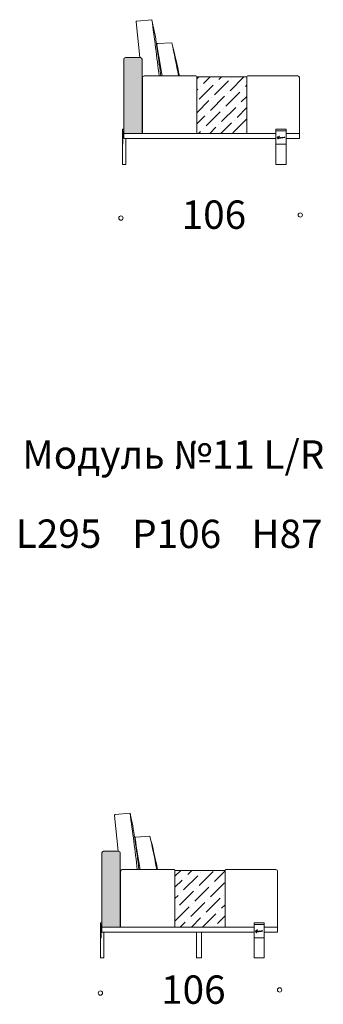
# Model space of a CAD drawing. Units: millimetres. Extents: x 18930 to 199776, y 645 to 28228.
# Drawn here: x 48299 to 50116, y 8137 to 14039 of the extents above; entities that cross this region are included whole.
import ezdxf

# ---------------------------------------------------------------- set-up
doc = ezdxf.new("R2010")
doc.units = ezdxf.units.MM
doc.layers.add('layer 1', color=7, linetype='Continuous')
doc.styles.get("Standard").update_dxf_attribs({"font": 'arial.ttf'})
pattern_1 = [(45, (-377436.37, 115061.99), (25.2569703, 92.608891), [119.0625, -23.8125, 0, -23.8125])]

msp = doc.modelspace()

# ---------------------------------------------------------------- hatches: boundary and pattern name
at = {"layer": 'layer 1', "lineweight": 20, "transparency": 33554687}
h = msp.add_hatch(color=254, dxfattribs=at)
h.dxf.hatch_style = 1
h.paths.add_polyline_path([(49031.4, 13801.6, 0.522762), (49017.9, 13811), (49017.8, 13811.6), (48931.4, 13811.6, 0.414214), (48921.4, 13801.6), (48921.4, 13356.8), (49031.4, 13356.8)])
at = {"layer": 'layer 1', "lineweight": 9}
h = msp.add_hatch(dxfattribs=at)
h.set_pattern_fill('ANSI36', color=0, scale=15)
h.set_pattern_definition(pattern_1)
h.paths.add_polyline_path([(49658.8, 13696.6), (49358.8, 13696.6), (49358.8, 13356.8), (49658.8, 13356.8)])
h = msp.add_hatch(dxfattribs=at)
h.set_pattern_fill('ANSI31', color=0)
h.set_pattern_definition([(45, (21834.6843, 19162.306), (-2.24506403, 2.24506403), [])])
h.paths.add_polyline_path([(48913.4, 13291.7), (48916.4, 13291.7), (48916.4, 13371.6), (48914.4, 13371.6, 0.414214), (48913.4, 13370.6)])
at = {"layer": 'layer 1', "lineweight": 20, "transparency": 33554687}
h = msp.add_hatch(color=254, dxfattribs=at)
h.dxf.hatch_style = 1
h.paths.add_polyline_path([(48900.6, 9044.6, 0.522762), (48887.1, 9054), (48887.1, 9054.6), (48800.6, 9054.6, 0.414214), (48790.6, 9044.6), (48790.6, 8599.7), (48900.6, 8599.7)])
at = {"layer": 'layer 1', "lineweight": 9}
h = msp.add_hatch(dxfattribs=at)
h.set_pattern_fill('ANSI36', color=0, scale=15)
h.set_pattern_definition(pattern_1)
h.paths.add_polyline_path([(49528.1, 8939.6), (49228.1, 8939.6), (49228.1, 8599.7), (49528.1, 8599.7)])
h = msp.add_hatch(dxfattribs=at)
h.set_pattern_fill('ANSI31', color=0)
h.set_pattern_definition([(45, (21703.9323, 14405.2614), (-2.24506403, 2.24506403), [])])
h.paths.add_polyline_path([(48782.6, 8534.6), (48785.6, 8534.6), (48785.6, 8614.6), (48783.6, 8614.6, 0.414214), (48782.6, 8613.6)])

# ---------------------------------------------------------------- linework, layer by layer
at = {"layer": 'layer 1', "color": 0, "lineweight": 9}
for p, q in [((48995.9, 14025.4), (49017.8, 13811.6)), ((49000.4, 14030.9), (49089.7, 14038.8)), ((49209, 13901), (49124.5, 13895.5)), ((48931.4, 13811.6), (49021.4, 13811.6)), ((48921.4, 13801.6), (48921.4, 13342.8)), ((49031.4, 13801.6), (49031.4, 13356.8)), ((49043.4, 13701.6), (49353.8, 13701.6)), ((49358.8, 13696.6), (49358.8, 13356.8)), ((49658.8, 13356.8), (49658.8, 13696.6)), ((49663.8, 13701.6), (49963.4, 13701.6)), ((49033.4, 13356.8), (49033.4, 13691.6)), ((49973.4, 13356.8), (49973.4, 13691.6)), ((48913.4, 13371.6), (48913.4, 13380.6)), ((48916.4, 13371.6), (48913.4, 13371.6)), ((48913.4, 13370.6), (48913.4, 13291.7)), ((48921.4, 13381.6), (48914.4, 13381.6)), ((48916.4, 13371.6), (48914.4, 13371.6)), ((48916.4, 13291.7), (48916.4, 13371.6)), ((48916.4, 13371.6), (48916.4, 13291.7)), ((48921.4, 13381.6), (48921.4, 13326.8)), ((49833.1, 13171.6), (49833.1, 13382)), ((49833.1, 13382), (49893.1, 13382)), ((49833.1, 13372), (49893.1, 13372)), ((49893.1, 13171.6), (49893.1, 13382)), ((48913.4, 13291.7), (48913.4, 13171.6)), ((48913.4, 13291.7), (48916.4, 13291.7)), ((48916.4, 13291.7), (48913.4, 13291.7)), ((48933.4, 13326.8), (48921.4, 13326.8)), ((48933.4, 13326.8), (48933.4, 13171.6)), ((48913.4, 13171.6), (48933.4, 13171.6)), ((49893.1, 13171.6), (49833.1, 13171.6)), ((48865.2, 9268.4), (48887.1, 9054.6)), ((48869.7, 9273.9), (48959, 9281.7)), ((49078.2, 9143.9), (48993.7, 9138.4)), ((48790.6, 9044.6), (48790.6, 8585.7)), ((48800.6, 9054.6), (48890.6, 9054.6)), ((48900.6, 9044.6), (48900.6, 8599.7)), ((48902.6, 8599.7), (48902.6, 8934.6)), ((48912.6, 8944.6), (49223.1, 8944.6)), ((49228.1, 8939.6), (49228.1, 8599.7)), ((49528.1, 8599.7), (49528.1, 8939.6)), ((49533.1, 8944.6), (49832.6, 8944.6)), ((49842.6, 8599.7), (49842.6, 8934.6)), ((48782.6, 8614.6), (48782.6, 8623.6)), ((48790.6, 8624.6), (48783.6, 8624.6)), ((48790.6, 8624.6), (48790.6, 8569.7)), ((49702.4, 8625), (49762.4, 8625)), ((49702.4, 8414.6), (49702.4, 8624.9)), ((49762.4, 8414.6), (49762.4, 8624.9)), ((48785.6, 8614.6), (48782.6, 8614.6)), ((48782.6, 8613.6), (48782.6, 8534.6)), ((48785.6, 8614.6), (48783.6, 8614.6)), ((48785.6, 8534.6), (48785.6, 8614.6)), ((48785.6, 8614.6), (48785.6, 8534.6)), ((48802.6, 8569.7), (48790.6, 8569.7)), ((48802.6, 8569.7), (48802.6, 8414.6)), ((49357.6, 8569.7), (49357.6, 8414.7)), ((49387.6, 8569.7), (49387.6, 8414.7)), ((49702.4, 8615), (49762.4, 8615)), ((48782.6, 8534.6), (48782.6, 8414.6)), ((48782.6, 8534.6), (48785.6, 8534.6)), ((48785.6, 8534.6), (48782.6, 8534.6)), ((48782.6, 8414.6), (48802.6, 8414.6)), ((49357.6, 8414.7), (49387.6, 8414.7)), ((49762.4, 8414.6), (49702.4, 8414.6))]:
    msp.add_line(p, q, dxfattribs=at)
for points in [[(49358.8, 13696.6), (49658.8, 13696.6), (49658.8, 13356.8), (49358.8, 13356.8)], [(49893.1, 13372), (49833.1, 13372), (49833.1, 13292), (49893.1, 13292)], [(49228.1, 8939.6), (49528.1, 8939.6), (49528.1, 8599.7), (49228.1, 8599.7)], [(49762.4, 8615), (49702.4, 8615), (49702.4, 8535), (49762.4, 8535)]]:
    msp.add_lwpolyline(points, close=True, dxfattribs=at)
for points in [[(48914.4, 13371.6), (48916.4, 13371.6), (48916.4, 13291.7), (48913.4, 13291.7)], [(49833.1, 13326.8), (48921.4, 13326.8), (48921.4, 13356.8), (49833.1, 13356.8)], [(49893.1, 13356.8), (49973.4, 13356.8), (49973.4, 13326.8), (49893.1, 13326.8)], [(48783.6, 8614.6), (48785.6, 8614.6), (48785.6, 8534.6), (48782.6, 8534.6)], [(49702.4, 8569.7), (48790.6, 8569.7), (48790.6, 8599.7), (49702.4, 8599.7)], [(49762.4, 8599.7), (49842.6, 8599.7), (49842.6, 8569.7), (49762.4, 8569.7)]]:
    msp.add_lwpolyline(points, dxfattribs=at)
at = {"layer": 'layer 1', "color": 0, "lineweight": 13}
for centre in [(49978, 12868), (48904.7, 12849.5), (48781.5, 8204.1), (49854.8, 8222.6)]:
    msp.add_circle(centre, 12.9, dxfattribs=at)
at = {"layer": 'layer 1', "color": 0, "lineweight": 9}
for centre, radius, start, end in [((49000.9, 14025.9), 5, 95.78998, 185.78998), ((33613.8, 11875.5), 15626.4, 6.71102, 7.95732), ((49125, 13890.5), 5, 95.78998, 192.50337), ((57357.3, 15164.4), 8335.3, 188.79847, 190.10692), ((45478.6, 12935.4), 3853.3, 11.46985, 14.51217), ((42658, 12449.7), 6709.8, 10.75313, 12.48789), ((48931.4, 13801.6), 10, 90, 180), ((49021.4, 13801.6), 10, 0, 90), ((49043.4, 13691.6), 10, 90, 180), ((49353.8, 13696.6), 5, 0, 90), ((49663.8, 13696.6), 5, 90, 180), ((49963.4, 13691.6), 10, 0, 90), ((48914.4, 13380.6), 1, 90, 180), ((48914.4, 13370.6), 1, 90, 180), ((48870.2, 9268.9), 5, 95.78998, 185.78998), ((33483.1, 7118.5), 15626.4, 6.71102, 7.95732), ((48994.2, 9133.4), 5, 95.78998, 192.50337), ((57226.5, 10407.3), 8335.3, 188.79847, 190.10692), ((45347.8, 8178.3), 3853.3, 11.46985, 14.51217), ((42527.3, 7692.7), 6709.8, 10.75313, 12.48789), ((48800.6, 9044.6), 10, 90, 180), ((48890.6, 9044.6), 10, 0, 90), ((48912.6, 8934.6), 10, 90, 180), ((49223.1, 8939.6), 5, 0, 90), ((49533.1, 8939.6), 5, 90, 180), ((49832.6, 8934.6), 10, 0, 90), ((48783.6, 8623.6), 1, 90, 180), ((48783.6, 8613.6), 1, 90, 180)]:
    msp.add_arc(centre, radius, start, end, dxfattribs=at)
for points, knots in [([(49089.7, 14038.8), (49109.9, 13946.1), (49115.9, 13903.5), (49133.1, 13785.4), (49139.4, 13734.2), (49140.4, 13725.4), (49140.6, 13723.8), (49140.8, 13722.3), (49140.9, 13720.8), (49141.3, 13717.3), (49141.7, 13713.9), (49142.1, 13710.8), (49142.4, 13707.6), (49142.7, 13704.5), (49143, 13701.6)], [0.427812, 0.427812, 0.427812, 0.427812, 1, 2, 2.232931, 2.232931, 2.232931, 2.275239, 2.275239, 2.275239, 2.371681, 2.371681, 2.371681, 2.468764, 2.468764, 2.468764, 2.468764]), ([(49885.6, 13334.5), (49885.3, 13334.6), (49881.8, 13333), (49881.4, 13332.9), (49881.1, 13332.7), (49880.8, 13332.6), (49880.4, 13332.5), (49880, 13332.4), (49879.6, 13332.4), (49879.2, 13332.3), (49878.9, 13332.3), (49878.7, 13332.3), (49878.6, 13332.3), (49878.5, 13332.4), (49878.4, 13332.6), (49878.4, 13332.8), (49878.4, 13333.1), (49878.4, 13333.2), (49878.3, 13333.3), (49878.2, 13333.4), (49878.1, 13333.4), (49877.8, 13333.4), (49877.7, 13333.4), (49877.6, 13333.3), (49877.5, 13333.3), (49877.5, 13333.3), (49877.3, 13333.2), (49877.2, 13333.2), (49877.1, 13333.1), (49876.9, 13333), (49876.7, 13332.9), (49876.5, 13332.8), (49876.2, 13332.6), (49875.9, 13332.5), (49875.7, 13332.3), (49875.5, 13332.2), (49875.4, 13332.1), (49875.2, 13332.1), (49875.1, 13332), (49875.1, 13332), (49875.1, 13332), (49875.1, 13332.1), (49875.2, 13332.1), (49875.3, 13332.5), (49875.4, 13332.6), (49875.5, 13332.7), (49875.5, 13332.8), (49875.7, 13333), (49875.9, 13333.3), (49876, 13333.4), (49876.2, 13333.5), (49876.2, 13333.7), (49876.2, 13333.8), (49876.2, 13333.8), (49876.2, 13333.9), (49876, 13334.1), (49875.6, 13334), (49875.6, 13334), (49875.2, 13334), (49874.9, 13333.7), (49874.5, 13333.4), (49874.4, 13333.3), (49874.3, 13333.2), (49874.2, 13333.1), (49874.2, 13333.1), (49874.1, 13333.1), (49874.1, 13333), (49874, 13333), (49874, 13332.9), (49873.9, 13332.8), (49873.9, 13332.7), (49873.6, 13332.4), (49873.4, 13332), (49873.2, 13331.6), (49873.1, 13331.5), (49873.2, 13331.4), (49873.2, 13331.4), (49873.2, 13331.3), (49873.2, 13331.3), (49873.2, 13331.3), (49873.2, 13331.3), (49873.2, 13331.3), (49872.8, 13331.1), (49872.5, 13330.9), (49872.3, 13330.8), (49872, 13330.7), (49871.9, 13330.6), (49871.8, 13330.6), (49871.8, 13330.6), (49871.8, 13330.6), (49871.8, 13330.6), (49871.7, 13330.7), (49871.7, 13330.8), (49871.6, 13330.9), (49871.5, 13331), (49871.4, 13331.2), (49871.4, 13331.4), (49871.4, 13331.5), (49871.4, 13331.7), (49871.3, 13331.7), (49871.2, 13331.8), (49871, 13331.9), (49870.8, 13331.9), (49870.7, 13331.9), (49870.5, 13331.8), (49870.3, 13331.7), (49870.1, 13331.7), (49869.7, 13331.5), (49869.2, 13331.2), (49869.2, 13331.2), (49869.4, 13331.5), (49869.5, 13331.6), (49869.6, 13331.7), (49869.7, 13331.8), (49869.8, 13331.8), (49870, 13331.9), (49870.1, 13332), (49870.2, 13332.1), (49870.3, 13332.1), (49870.4, 13332.2), (49870.5, 13332.2), (49870.7, 13332.3), (49871, 13332.3), (49871.2, 13332.2), (49871.3, 13332.2), (49871.4, 13332.2), (49871.5, 13332.2), (49871.6, 13332.2), (49871.7, 13332.2), (49871.7, 13332.2), (49871.8, 13332.2), (49871.9, 13332.3), (49871.9, 13332.4), (49871.9, 13332.5), (49871.8, 13332.6), (49871.6, 13332.7), (49871.4, 13332.8), (49871.1, 13332.8), (49870.7, 13332.8), (49870.5, 13332.8), (49870.2, 13332.7), (49869.9, 13332.7), (49869.6, 13332.6), (49868.6, 13332.3), (49868.4, 13332.1), (49868.2, 13332), (49868, 13331.9), (49867.7, 13331.7), (49867.7, 13331.6), (49867.6, 13331.5), (49867.5, 13331.5), (49867.4, 13331.4), (49867.3, 13331.4), (49867.2, 13331.3), (49867.2, 13331.3), (49867.3, 13331.3), (49867.3, 13331.3), (49867.3, 13331.3), (49867.3, 13331.3), (49867.3, 13331.3), (49867.2, 13331.3), (49867.2, 13331.3), (49867.1, 13331.2), (49867, 13331.2), (49866.9, 13331.1), (49866.8, 13331.1), (49866.5, 13330.9), (49866.3, 13330.8), (49866.1, 13330.7), (49865.9, 13330.6), (49865.7, 13330.6), (49865.7, 13330.6), (49865.6, 13330.6), (49865.6, 13330.7), (49865.6, 13330.7), (49865.5, 13330.8), (49865.5, 13330.9), (49865.5, 13331), (49865.5, 13331.3), (49865.4, 13331.5), (49865.2, 13331.6), (49865, 13331.6), (49864.8, 13331.6), (49864.4, 13331.4), (49864.4, 13331.4), (49864.3, 13331.3), (49864.2, 13331.3), (49864.2, 13331.3), (49864, 13331.2), (49863.9, 13331.1), (49863.9, 13331.1), (49863.7, 13331), (49863.5, 13330.8), (49863.3, 13330.7), (49863.2, 13330.7), (49863.1, 13330.8), (49863.1, 13330.9), (49863.1, 13331.1), (49863.3, 13331.4), (49863.3, 13331.6), (49863.4, 13331.7), (49863.4, 13331.8), (49863.5, 13331.9), (49863.5, 13332), (49863.5, 13332.1), (49863.5, 13332.1), (49863.5, 13332.1), (49863.4, 13332.2), (49863.4, 13332.2), (49863.3, 13332.2), (49863.3, 13332.2), (49863.1, 13332.3), (49863, 13332.3), (49862.9, 13332.3), (49862.8, 13332.2), (49862.6, 13332.2), (49862.5, 13332.1), (49862.3, 13332), (49862.2, 13331.8), (49862, 13331.6), (49861.8, 13331.4), (49861.5, 13331.2), (49861.2, 13330.9), (49861.2, 13330.8), (49861.1, 13330.8), (49861.1, 13330.7), (49861.1, 13330.7), (49860.9, 13330.7), (49860.8, 13330.8), (49860.9, 13330.8), (49860.9, 13330.9), (49860.9, 13330.9), (49861, 13331), (49861, 13331.1), (49861, 13331.1), (49861.1, 13331.2), (49861.2, 13331.5), (49861.3, 13331.6), (49861.3, 13331.7), (49861.4, 13331.9), (49861.5, 13332), (49861.6, 13332.1), (49861.7, 13332.3), (49861.8, 13332.5), (49861.9, 13332.6), (49862, 13332.8), (49862.1, 13332.9), (49862.2, 13333.1), (49862.1, 13333.2), (49862, 13333.2), (49861.8, 13333.3), (49861.7, 13333.2), (49861.6, 13333.1), (49861.5, 13333.1), (49861.4, 13333), (49861.3, 13332.9), (49861.2, 13332.8), (49861.1, 13332.7), (49861, 13332.5), (49860.9, 13332.4), (49860.8, 13332.3), (49860.7, 13332.2), (49860.6, 13332.1), (49860.4, 13331.8), (49860.3, 13331.7), (49860.1, 13331.5), (49860, 13331.4), (49859.9, 13331.2), (49859.8, 13331.2), (49859.8, 13331.2), (49859.8, 13331.1), (49859.7, 13331.2), (49859.4, 13331.2), (49859, 13331.2), (49858.6, 13331.1), (49858.3, 13331.1), (49858.2, 13331.1), (49858.1, 13331.1), (49858, 13331), (49857.8, 13330.9), (49857.8, 13330.9), (49857.8, 13331), (49857.8, 13331), (49857.8, 13330.9), (49857.7, 13330.9), (49857.6, 13330.8), (49857.4, 13330.7), (49857.3, 13330.6), (49857.2, 13330.5), (49857.1, 13330.4), (49857, 13330.3), (49856.9, 13330.3), (49856.7, 13330.2), (49856.5, 13330.1), (49856.4, 13330), (49856.4, 13330), (49856.4, 13330), (49856.4, 13330), (49856.4, 13330.1), (49856.6, 13330.7), (49856.7, 13330.7), (49856.7, 13330.8), (49856.8, 13330.9), (49856.8, 13330.9), (49856.8, 13330.9), (49856.9, 13331), (49856.9, 13331), (49856.9, 13331.1), (49857, 13331.2), (49857, 13331.3), (49857, 13331.4), (49856.9, 13331.5), (49856.9, 13331.5), (49856.7, 13331.6), (49856.6, 13331.5), (49856.4, 13331.4), (49856.2, 13331.3), (49856.1, 13331.2), (49855.9, 13331), (49855.9, 13330.9), (49855.8, 13330.7), (49855.7, 13330.6), (49855.6, 13330.5), (49855.6, 13330.3), (49855.5, 13330.2), (49855.3, 13330.1), (49855, 13330), (49854.7, 13329.8), (49854.7, 13329.8), (49854.7, 13329.8), (49854.7, 13329.8), (49854.3, 13329.6), (49854, 13329.4), (49853.8, 13329.3), (49853.5, 13329.2), (49853.3, 13329.1), (49852.9, 13329), (49852.8, 13328.9), (49852.7, 13328.9), (49852.5, 13328.9), (49852.3, 13328.8), (49852.2, 13328.8), (49852, 13328.8), (49851.6, 13328.7), (49851.3, 13328.7), (49851.3, 13328.9), (49851.3, 13328.9), (49851.3, 13328.9), (49851.3, 13328.9), (49851.3, 13328.9), (49851.3, 13328.9), (49851.3, 13328.9), (49851.6, 13329), (49852.3, 13329.2), (49852.6, 13329.4), (49852.6, 13329.5), (49852.6, 13329.5), (49852.6, 13329.5), (49852.8, 13329.6), (49852.9, 13329.7), (49853, 13329.8), (49853.2, 13329.9), (49853.3, 13330), (49853.4, 13330.2), (49853.4, 13330.3), (49853.4, 13330.5), (49853.4, 13330.6), (49853.4, 13330.7), (49853.3, 13330.7), (49853.2, 13330.8), (49853.1, 13330.9), (49853, 13330.9), (49852.8, 13331), (49852.8, 13331), (49852.8, 13331), (49852.8, 13331), (49852.7, 13331), (49852.5, 13331), (49852.3, 13331), (49852, 13330.9), (49851.8, 13330.9), (49851.3, 13330.5), (49850.5, 13330), (49850.5, 13329.9), (49850.1, 13329.7), (49849.6, 13329.5), (49849.2, 13329.5), (49849, 13329.5), (49849.1, 13329.7), (49849.1, 13329.8), (49849.2, 13330), (49849.2, 13330.2), (49849.3, 13330.5), (49849.4, 13330.7), (49849.4, 13330.7), (49849.4, 13330.7), (49849.4, 13330.7), (49849.6, 13331.3), (49849.8, 13331.9), (49850, 13332.5), (49850.9, 13332.6), (49851.7, 13332.6), (49852.5, 13332.7), (49852.8, 13332.7), (49852.9, 13332.8), (49852.9, 13333), (49852.9, 13333.2), (49852.7, 13333.3), (49852.5, 13333.3), (49851.8, 13333.3), (49851, 13333.3), (49850.3, 13333.3), (49850.7, 13334.4), (49851.1, 13335.5), (49851.6, 13336.6), (49851.6, 13336.6), (49851.7, 13336.7), (49851.7, 13336.8), (49851.7, 13336.8), (49851.7, 13336.9), (49851.7, 13336.9), (49851.7, 13336.9), (49851.8, 13336.9), (49851.8, 13336.9), (49851.8, 13336.9), (49851.8, 13336.9), (49851.8, 13337), (49851.8, 13337.1), (49851.9, 13337.3), (49852, 13337.4), (49852.1, 13337.7), (49852.2, 13338), (49852.4, 13338.3), (49852.6, 13338.9), (49853.1, 13339.5), (49853.3, 13340.1), (49853.5, 13340.4), (49853.3, 13340.7), (49853, 13340.9), (49852.7, 13341), (49852.2, 13341), (49852.1, 13340.7), (49852.1, 13340.7), (49852, 13340.5), (49852, 13340.5), (49851, 13338.3), (49850.3, 13336.3), (49849.4, 13334), (49849.3, 13333.7), (49849.2, 13333.5), (49849.1, 13333.2), (49847.7, 13333.1), (49846.4, 13333), (49845, 13332.8), (49844.8, 13332.8), (49844.7, 13332.8), (49844.5, 13332.7), (49844.8, 13333.6), (49845.2, 13334.5), (49845.5, 13335.3), (49845.5, 13335.3), (49845.6, 13335.4), (49845.6, 13335.4), (49845.6, 13335.5), (49845.6, 13335.5), (49845.6, 13335.5), (49845.6, 13335.5), (49845.6, 13335.5), (49845.6, 13335.5), (49845.6, 13335.5), (49845.6, 13335.5), (49845.6, 13335.5), (49845.6, 13335.6), (49845.7, 13335.7), (49845.7, 13335.8), (49845.8, 13336), (49845.9, 13336.2), (49846, 13336.3), (49846.1, 13336.7), (49846.4, 13337), (49846.6, 13337.4), (49846.6, 13337.6), (49846.5, 13337.8), (49846.3, 13337.8), (49846.2, 13337.9), (49845.9, 13337.9), (49845.8, 13337.7), (49845.8, 13337.7), (49845.8, 13337.6), (49845.8, 13337.6), (49845.1, 13336.3), (49844.7, 13335.1), (49844.2, 13333.8), (49844, 13333.4), (49843.9, 13333), (49843.8, 13332.7), (49842.6, 13332.5), (49841.5, 13332.4), (49840.3, 13332.2), (49840.3, 13332.2), (49840.2, 13332.1), (49840.2, 13332.1), (49840, 13332.1), (49839.9, 13331.8), (49839.9, 13331.6), (49840, 13331.4), (49840.2, 13331.2), (49840.3, 13331.2), (49840.8, 13331.3), (49841.3, 13331.5), (49841.7, 13331.6), (49841.9, 13331.6), (49842.1, 13331.6), (49842.4, 13331.7), (49842.5, 13331.7), (49842.6, 13331.7), (49842.7, 13331.7), (49842.7, 13331.7), (49842.7, 13331.7), (49842.7, 13331.7), (49842.7, 13331.7), (49842.7, 13331.7), (49842.7, 13331.7), (49842.7, 13331.7), (49842.8, 13331.7), (49842.8, 13331.7), (49842.9, 13331.8), (49842.9, 13331.8), (49843, 13331.8), (49843.1, 13331.8), (49843.3, 13331.8), (49843.5, 13331.8), (49843.2, 13331.2), (49843, 13330.5), (49842.8, 13329.8), (49842.5, 13329.1), (49842.3, 13328.3), (49842.1, 13327.5), (49842.1, 13327.4), (49842.2, 13327.2), (49842.3, 13327.1), (49842.5, 13327.1), (49842.7, 13327.2), (49842.7, 13327.4), (49843.1, 13328.7), (49843.5, 13330.1), (49844, 13331.4), (49844.1, 13331.6), (49844.1, 13331.8), (49844.2, 13332), (49845.4, 13332.1), (49846.6, 13332.2), (49847.7, 13332.3), (49848.1, 13332.4), (49848.5, 13332.4), (49848.8, 13332.4), (49848.2, 13330.7), (49847.6, 13329), (49847.1, 13327.2), (49846.7, 13326), (49846.3, 13324.7), (49845.9, 13323.3), (49845.9, 13323.1), (49846, 13322.7), (49846.3, 13322.7), (49846.6, 13322.6), (49846.9, 13322.8), (49847, 13323.1), (49847.5, 13324.8), (49848, 13326.6), (49848.6, 13328.4), (49848.6, 13328.5), (49848.7, 13328.7), (49848.8, 13328.7), (49849.2, 13328.7), (49849.5, 13328.7), (49849.9, 13328.7), (49850, 13328.7), (49850.2, 13328.7), (49850.3, 13328.8), (49850.3, 13328.7), (49850.4, 13328.6), (49850.4, 13328.5), (49850.5, 13328.4), (49850.6, 13328.3), (49850.7, 13328.2), (49850.8, 13328.2), (49851, 13328.1), (49851.1, 13328.1), (49851.2, 13328.1), (49851.4, 13328.1), (49851.6, 13328.1), (49852, 13328.1), (49852.4, 13328.2), (49852.9, 13328.4), (49853.3, 13328.6), (49853.7, 13328.7), (49854.1, 13328.9), (49854.5, 13329.1), (49854.8, 13329.3), (49855.1, 13329.4), (49855.1, 13329.4), (49855.1, 13329.5), (49855.1, 13329.5), (49855.1, 13329.4), (49855.1, 13329.4), (49855.1, 13329.4), (49855, 13329.1), (49854.9, 13328.9), (49854.9, 13328.8), (49854.9, 13328.7), (49854.9, 13328.6), (49855, 13328.6), (49855, 13328.6), (49855, 13328.6), (49855, 13328.6), (49855.1, 13328.3), (49855.6, 13328.1), (49856, 13328.2), (49856.3, 13328.3), (49856.5, 13328.5), (49856.9, 13329), (49857.2, 13329.3), (49857.4, 13329.6), (49857.5, 13329.9), (49857.6, 13330), (49857.6, 13330.1), (49857.6, 13330.1), (49857.7, 13330.2), (49857.8, 13330.3), (49858, 13330.4), (49858, 13330.5), (49858.1, 13330.5), (49858.3, 13330.5), (49858.4, 13330.6), (49858.5, 13330.5), (49858.5, 13330.5), (49858.7, 13330.5), (49859.1, 13330.6), (49859.4, 13330.6), (49859.3, 13330.5), (49859.2, 13330.3), (49859.2, 13330.2), (49859.1, 13330.1), (49859.1, 13330), (49859, 13330), (49858.9, 13329.8), (49858.9, 13329.6), (49858.8, 13329.4), (49858.8, 13329.1), (49858.9, 13328.7), (49859.2, 13328.5), (49859.7, 13328.3), (49860.6, 13328.9), (49860.8, 13329.1), (49861.1, 13329.4), (49861.3, 13329.8), (49861.6, 13330.4), (49861.7, 13330.5), (49861.9, 13330.7), (49862, 13331), (49862, 13331), (49862, 13331), (49862, 13331), (49862, 13331), (49862, 13330.9), (49862, 13330.9), (49862, 13330.9), (49862, 13330.8), (49862, 13330.7), (49862.1, 13330.6), (49862.1, 13330.5), (49862.1, 13330.4), (49862.2, 13330.3), (49862.2, 13330.2), (49862.3, 13330.2), (49862.3, 13330.1), (49862.4, 13330), (49862.5, 13330), (49862.8, 13329.8), (49863.3, 13330), (49864, 13330.4), (49864, 13330.4), (49864.1, 13330.5), (49864.1, 13330.5), (49864.1, 13330.5), (49864.4, 13330.6), (49864.4, 13330.6), (49864.4, 13330.5), (49864.5, 13330.4), (49864.7, 13330.3), (49864.8, 13330.2), (49865, 13330.2), (49865.2, 13330.1), (49865.5, 13330.1), (49865.9, 13330.2), (49866.3, 13330.3), (49866.5, 13330.4), (49866.6, 13330.4), (49866.8, 13330.5), (49866.7, 13330.4), (49866.7, 13330.4), (49866.8, 13330.4), (49866.8, 13330.3), (49866.9, 13330.1), (49866.9, 13330), (49867, 13330), (49867.1, 13329.9), (49867.1, 13329.9), (49867.3, 13329.8), (49867.4, 13329.8), (49867.5, 13329.8), (49867.6, 13329.8), (49867.9, 13329.9), (49867.9, 13329.9), (49868, 13329.9), (49868.1, 13329.9), (49868.2, 13329.9), (49868.3, 13330), (49868.4, 13330), (49868.4, 13330), (49868.4, 13330), (49868.8, 13330.3), (49868.9, 13330.4), (49869.1, 13330.5), (49869.2, 13330.6), (49869.4, 13330.7), (49869.6, 13330.8), (49869.8, 13330.9), (49870, 13331), (49870.2, 13331.1), (49870.4, 13331.2), (49870.5, 13331.3), (49870.5, 13331.3), (49870.6, 13331.3), (49870.6, 13331.3), (49870.6, 13331.3), (49870.6, 13331.2), (49870.6, 13331.2), (49870.7, 13330.9), (49870.9, 13330.6), (49871.1, 13330.4), (49871.4, 13330.3), (49871.6, 13330.2), (49871.9, 13330.2), (49872.1, 13330.2), (49872.3, 13330.3), (49872.6, 13330.4), (49872.9, 13330.5), (49873.1, 13330.7), (49873.4, 13330.8), (49873.4, 13330.8), (49873.4, 13330.7), (49873.5, 13330.7), (49873.8, 13330.4), (49874.3, 13330.5), (49874.5, 13330.5), (49875, 13330.6), (49875.3, 13330.8), (49875.7, 13331.2), (49876, 13331.4), (49876.3, 13331.7), (49876.5, 13331.9), (49876.6, 13332), (49876.7, 13332.1), (49876.8, 13332.2), (49876.9, 13332.3), (49877, 13332.3), (49877.1, 13332.4), (49877.2, 13332.4), (49877.2, 13332.5), (49877.2, 13332.5), (49877.3, 13332.3), (49877.4, 13332.1), (49877.6, 13332), (49877.9, 13331.7), (49878.2, 13331.6), (49878.6, 13331.6), (49879.9, 13331.5), (49881, 13332), (49881.6, 13332.3), (49881.7, 13332.4), (49885.4, 13334.3), (49885.7, 13334.3), (49885.7, 13334.3), (49885.8, 13334.3), (49885.8, 13334.4), (49885.8, 13334.5), (49885.7, 13334.5), (49885.6, 13334.5)], [0, 0, 0, 0, 1, 1, 1, 2, 2, 2, 3, 3, 3, 4, 4, 4, 5, 5, 5, 6, 6, 6, 7, 7, 7, 8, 8, 8, 9, 9, 9, 10, 10, 10, 11, 11, 11, 12, 12, 12, 13, 13, 13, 14, 14, 14, 15, 15, 15, 16, 16, 16, 17, 17, 17, 18, 18, 18, 19, 19, 19, 20, 20, 20, 21, 21, 21, 22, 22, 22, 23, 23, 23, 24, 24, 24, 25, 25, 25, 26, 26, 26, 27, 27, 27, 28, 28, 28, 29, 29, 29, 30, 30, 30, 31, 31, 31, 32, 32, 32, 33, 33, 33, 34, 34, 34, 35, 35, 35, 36, 36, 36, 37, 37, 37, 38, 38, 38, 39, 39, 39, 40, 40, 40, 41, 41, 41, 42, 42, 42, 43, 43, 43, 44, 44, 44, 45, 45, 45, 46, 46, 46, 47, 47, 47, 48, 48, 48, 49, 49, 49, 50, 50, 50, 51, 51, 51, 52, 52, 52, 53, 53, 53, 54, 54, 54, 55, 55, 55, 56, 56, 56, 57, 57, 57, 58, 58, 58, 59, 59, 59, 60, 60, 60, 61, 61, 61, 62, 62, 62, 63, 63, 63, 64, 64, 64, 65, 65, 65, 66, 66, 66, 67, 67, 67, 68, 68, 68, 69, 69, 69, 70, 70, 70, 71, 71, 71, 72, 72, 72, 73, 73, 73, 74, 74, 74, 75, 75, 75, 76, 76, 76, 77, 77, 77, 78, 78, 78, 79, 79, 79, 80, 80, 80, 81, 81, 81, 82, 82, 82, 83, 83, 83, 84, 84, 84, 85, 85, 85, 86, 86, 86, 87, 87, 87, 88, 88, 88, 89, 89, 89, 90, 90, 90, 91, 91, 91, 92, 92, 92, 93, 93, 93, 94, 94, 94, 95, 95, 95, 96, 96, 96, 97, 97, 97, 98, 98, 98, 99, 99, 99, 100, 100, 100, 101, 101, 101, 102, 102, 102, 103, 103, 103, 104, 104, 104, 105, 105, 105, 106, 106, 106, 107, 107, 107, 108, 108, 108, 109, 109, 109, 110, 110, 110, 111, 111, 111, 112, 112, 112, 113, 113, 113, 114, 114, 114, 115, 115, 115, 116, 116, 116, 117, 117, 117, 118, 118, 118, 119, 119, 119, 120, 120, 120, 121, 121, 121, 122, 122, 122, 123, 123, 123, 124, 124, 124, 125, 125, 125, 126, 126, 126, 127, 127, 127, 128, 128, 128, 129, 129, 129, 130, 130, 130, 131, 131, 131, 132, 132, 132, 133, 133, 133, 134, 134, 134, 135, 135, 135, 136, 136, 136, 137, 137, 137, 138, 138, 138, 139, 139, 139, 140, 140, 140, 141, 141, 141, 142, 142, 142, 143, 143, 143, 144, 144, 144, 145, 145, 145, 146, 146, 146, 147, 147, 147, 148, 148, 148, 149, 149, 149, 150, 150, 150, 151, 151, 151, 152, 152, 152, 153, 153, 153, 154, 154, 154, 155, 155, 155, 156, 156, 156, 157, 157, 157, 158, 158, 158, 159, 159, 159, 160, 160, 160, 161, 161, 161, 162, 162, 162, 163, 163, 163, 164, 164, 164, 165, 165, 165, 166, 166, 166, 167, 167, 167, 168, 168, 168, 169, 169, 169, 170, 170, 170, 171, 171, 171, 172, 172, 172, 173, 173, 173, 174, 174, 174, 175, 175, 175, 176, 176, 176, 177, 177, 177, 178, 178, 178, 179, 179, 179, 180, 180, 180, 181, 181, 181, 182, 182, 182, 183, 183, 183, 184, 184, 184, 185, 185, 185, 186, 186, 186, 187, 187, 187, 188, 188, 188, 189, 189, 189, 190, 190, 190, 191, 191, 191, 192, 192, 192, 193, 193, 193, 194, 194, 194, 195, 195, 195, 196, 196, 196, 197, 197, 197, 198, 198, 198, 199, 199, 199, 200, 200, 200, 201, 201, 201, 202, 202, 202, 203, 203, 203, 204, 204, 204, 205, 205, 205, 206, 206, 206, 207, 207, 207, 208, 208, 208, 209, 209, 209, 210, 210, 210, 211, 211, 211, 212, 212, 212, 213, 213, 213, 214, 214, 214, 215, 215, 215, 216, 216, 216, 217, 217, 217, 218, 218, 218, 219, 219, 219, 220, 220, 220, 221, 221, 221, 222, 222, 222, 223, 223, 223, 224, 224, 224, 225, 225, 225, 226, 226, 226, 227, 227, 227, 228, 228, 228, 229, 229, 229, 230, 230, 230, 231, 231, 231, 232, 232, 232, 233, 233, 233, 234, 234, 234, 235, 235, 235, 236, 236, 236, 237, 237, 237, 238, 238, 238, 239, 239, 239, 240, 240, 240, 241, 241, 241, 242, 242, 242, 243, 243, 243, 244, 244, 244, 245, 245, 245, 246, 246, 246, 247, 247, 247, 248, 248, 248, 249, 249, 249, 250, 250, 250, 251, 251, 251, 252, 252, 252, 253, 253, 253, 254, 254, 254, 255, 255, 255, 256, 256, 256, 257, 257, 257, 258, 258, 258, 259, 259, 259, 260, 260, 260, 261, 261, 261, 262, 262, 262, 263, 263, 263, 263]), ([(48959, 9281.7), (48979.1, 9189.1), (48985.2, 9146.4), (49002.3, 9028.4), (49008.6, 8977.2), (49009.7, 8968.4), (49009.8, 8966.8), (49010, 8965.2), (49010.2, 8963.7), (49010.6, 8960.2), (49011, 8956.9), (49011.3, 8953.7), (49011.7, 8950.5), (49012, 8947.5), (49012.3, 8944.6)], [0.427812, 0.427812, 0.427812, 0.427812, 1, 2, 2.232931, 2.232931, 2.232931, 2.275239, 2.275239, 2.275239, 2.371681, 2.371681, 2.371681, 2.468764, 2.468764, 2.468764, 2.468764]), ([(49754.9, 8577.5), (49754.5, 8577.6), (49751.1, 8576), (49750.7, 8575.8), (49750.4, 8575.7), (49750, 8575.6), (49749.6, 8575.5), (49749.2, 8575.4), (49748.8, 8575.3), (49748.5, 8575.3), (49748.2, 8575.2), (49747.9, 8575.2), (49747.9, 8575.3), (49747.8, 8575.4), (49747.7, 8575.5), (49747.7, 8575.8), (49747.7, 8576), (49747.6, 8576.2), (49747.5, 8576.3), (49747.5, 8576.3), (49747.3, 8576.3), (49747.1, 8576.3), (49747, 8576.3), (49746.9, 8576.3), (49746.8, 8576.3), (49746.7, 8576.2), (49746.6, 8576.2), (49746.4, 8576.1), (49746.3, 8576.1), (49746.1, 8576), (49745.9, 8575.9), (49745.7, 8575.7), (49745.5, 8575.6), (49745.2, 8575.4), (49744.9, 8575.3), (49744.8, 8575.2), (49744.6, 8575.1), (49744.5, 8575), (49744.4, 8575), (49744.3, 8574.9), (49744.4, 8575), (49744.4, 8575), (49744.4, 8575.1), (49744.6, 8575.4), (49744.7, 8575.6), (49744.7, 8575.6), (49744.8, 8575.8), (49744.9, 8576), (49745.1, 8576.2), (49745.3, 8576.4), (49745.4, 8576.5), (49745.4, 8576.7), (49745.4, 8576.7), (49745.4, 8576.8), (49745.4, 8576.8), (49745.3, 8577), (49744.9, 8577), (49744.8, 8577), (49744.4, 8576.9), (49744.1, 8576.7), (49743.8, 8576.4), (49743.6, 8576.3), (49743.5, 8576.2), (49743.5, 8576.1), (49743.4, 8576.1), (49743.4, 8576), (49743.4, 8576), (49743.3, 8575.9), (49743.2, 8575.8), (49743.2, 8575.8), (49743.1, 8575.7), (49742.8, 8575.4), (49742.6, 8574.9), (49742.4, 8574.6), (49742.4, 8574.5), (49742.4, 8574.3), (49742.4, 8574.3), (49742.4, 8574.3), (49742.4, 8574.3), (49742.4, 8574.3), (49742.4, 8574.2), (49742.4, 8574.2), (49742, 8574), (49741.7, 8573.8), (49741.5, 8573.7), (49741.3, 8573.6), (49741.1, 8573.6), (49741, 8573.6), (49741, 8573.6), (49741.1, 8573.6), (49741.1, 8573.6), (49741, 8573.6), (49740.9, 8573.7), (49740.8, 8573.9), (49740.7, 8574), (49740.7, 8574.2), (49740.7, 8574.3), (49740.7, 8574.5), (49740.6, 8574.6), (49740.5, 8574.7), (49740.4, 8574.8), (49740.3, 8574.8), (49740.1, 8574.8), (49740, 8574.8), (49739.8, 8574.8), (49739.5, 8574.7), (49739.3, 8574.6), (49739, 8574.4), (49738.5, 8574.2), (49738.5, 8574.2), (49738.6, 8574.5), (49738.7, 8574.6), (49738.8, 8574.7), (49739, 8574.7), (49739.1, 8574.8), (49739.2, 8574.9), (49739.3, 8574.9), (49739.5, 8575), (49739.6, 8575.1), (49739.7, 8575.1), (49739.7, 8575.1), (49740, 8575.2), (49740.2, 8575.2), (49740.4, 8575.2), (49740.5, 8575.2), (49740.6, 8575.2), (49740.7, 8575.2), (49740.8, 8575.1), (49740.9, 8575.1), (49741, 8575.2), (49741.1, 8575.2), (49741.2, 8575.3), (49741.1, 8575.4), (49741.1, 8575.5), (49741, 8575.6), (49740.9, 8575.7), (49740.7, 8575.8), (49740.4, 8575.8), (49740, 8575.8), (49739.7, 8575.7), (49739.5, 8575.7), (49739.2, 8575.6), (49738.9, 8575.6), (49737.9, 8575.2), (49737.7, 8575.1), (49737.5, 8575), (49737.2, 8574.8), (49737, 8574.6), (49736.9, 8574.6), (49736.8, 8574.5), (49736.7, 8574.4), (49736.6, 8574.4), (49736.6, 8574.3), (49736.5, 8574.3), (49736.5, 8574.3), (49736.5, 8574.3), (49736.5, 8574.3), (49736.5, 8574.3), (49736.5, 8574.3), (49736.5, 8574.3), (49736.5, 8574.3), (49736.4, 8574.2), (49736.4, 8574.2), (49736.3, 8574.2), (49736.2, 8574.1), (49736.1, 8574), (49735.8, 8573.9), (49735.5, 8573.7), (49735.3, 8573.7), (49735.1, 8573.6), (49735, 8573.5), (49734.9, 8573.6), (49734.9, 8573.6), (49734.8, 8573.6), (49734.8, 8573.7), (49734.8, 8573.8), (49734.8, 8573.8), (49734.8, 8573.9), (49734.8, 8574.3), (49734.7, 8574.4), (49734.5, 8574.5), (49734.3, 8574.6), (49734, 8574.5), (49733.7, 8574.3), (49733.6, 8574.3), (49733.5, 8574.3), (49733.5, 8574.3), (49733.4, 8574.2), (49733.3, 8574.1), (49733.2, 8574.1), (49733.1, 8574), (49733, 8573.9), (49732.7, 8573.7), (49732.5, 8573.6), (49732.4, 8573.6), (49732.4, 8573.8), (49732.3, 8573.9), (49732.4, 8574.1), (49732.5, 8574.4), (49732.6, 8574.6), (49732.6, 8574.7), (49732.7, 8574.8), (49732.7, 8574.9), (49732.7, 8575), (49732.7, 8575), (49732.7, 8575.1), (49732.7, 8575.1), (49732.7, 8575.1), (49732.6, 8575.1), (49732.6, 8575.2), (49732.5, 8575.2), (49732.4, 8575.2), (49732.2, 8575.2), (49732.1, 8575.2), (49732, 8575.2), (49731.9, 8575.1), (49731.7, 8575), (49731.6, 8574.9), (49731.4, 8574.8), (49731.2, 8574.6), (49731, 8574.4), (49730.8, 8574.1), (49730.5, 8573.8), (49730.4, 8573.8), (49730.4, 8573.7), (49730.3, 8573.7), (49730.3, 8573.7), (49730.1, 8573.7), (49730.1, 8573.7), (49730.1, 8573.8), (49730.1, 8573.8), (49730.2, 8573.9), (49730.2, 8574), (49730.2, 8574), (49730.3, 8574.1), (49730.3, 8574.1), (49730.5, 8574.5), (49730.5, 8574.6), (49730.6, 8574.7), (49730.7, 8574.8), (49730.8, 8575), (49730.8, 8575.1), (49730.9, 8575.3), (49731, 8575.4), (49731.2, 8575.6), (49731.2, 8575.7), (49731.3, 8575.9), (49731.4, 8576), (49731.4, 8576.1), (49731.3, 8576.2), (49731.1, 8576.2), (49731, 8576.2), (49730.9, 8576.1), (49730.8, 8576), (49730.7, 8575.9), (49730.6, 8575.8), (49730.5, 8575.7), (49730.4, 8575.6), (49730.3, 8575.5), (49730.1, 8575.4), (49730.1, 8575.3), (49730, 8575.2), (49729.9, 8575.1), (49729.6, 8574.8), (49729.5, 8574.6), (49729.4, 8574.5), (49729.2, 8574.3), (49729.1, 8574.2), (49729.1, 8574.1), (49729.1, 8574.1), (49729.1, 8574.1), (49728.9, 8574.1), (49728.6, 8574.1), (49728.3, 8574.1), (49727.9, 8574.1), (49727.6, 8574.1), (49727.4, 8574), (49727.3, 8574), (49727.2, 8574), (49727.1, 8573.9), (49727.1, 8573.9), (49727.1, 8573.9), (49727.1, 8573.9), (49727, 8573.9), (49726.9, 8573.8), (49726.8, 8573.7), (49726.7, 8573.6), (49726.6, 8573.5), (49726.4, 8573.4), (49726.3, 8573.4), (49726.2, 8573.3), (49726.2, 8573.2), (49726, 8573.2), (49725.8, 8573.1), (49725.6, 8572.9), (49725.6, 8573), (49725.6, 8573), (49725.6, 8573), (49725.6, 8573), (49725.9, 8573.6), (49725.9, 8573.7), (49726, 8573.8), (49726, 8573.8), (49726, 8573.8), (49726, 8573.8), (49726.1, 8574), (49726.1, 8574), (49726.2, 8574.1), (49726.2, 8574.2), (49726.2, 8574.3), (49726.2, 8574.4), (49726.2, 8574.4), (49726.1, 8574.5), (49726, 8574.5), (49725.8, 8574.5), (49725.6, 8574.4), (49725.5, 8574.3), (49725.3, 8574.1), (49725.2, 8574), (49725.1, 8573.8), (49725, 8573.7), (49725, 8573.5), (49724.9, 8573.4), (49724.8, 8573.3), (49724.8, 8573.2), (49724.5, 8573.1), (49724.3, 8572.9), (49724, 8572.7), (49724, 8572.7), (49724, 8572.7), (49724, 8572.7), (49723.6, 8572.5), (49723.3, 8572.4), (49723, 8572.3), (49722.8, 8572.1), (49722.5, 8572), (49722.2, 8571.9), (49722.1, 8571.9), (49721.9, 8571.9), (49721.7, 8571.8), (49721.6, 8571.8), (49721.4, 8571.8), (49721.3, 8571.7), (49720.8, 8571.7), (49720.6, 8571.7), (49720.5, 8571.9), (49720.5, 8571.9), (49720.5, 8571.9), (49720.5, 8571.9), (49720.5, 8571.9), (49720.5, 8571.9), (49720.5, 8571.9), (49720.9, 8571.9), (49721.5, 8572.2), (49721.8, 8572.4), (49721.9, 8572.4), (49721.9, 8572.4), (49721.9, 8572.4), (49722.1, 8572.5), (49722.2, 8572.6), (49722.3, 8572.7), (49722.4, 8572.8), (49722.5, 8573), (49722.6, 8573.2), (49722.7, 8573.3), (49722.7, 8573.4), (49722.7, 8573.5), (49722.6, 8573.6), (49722.6, 8573.7), (49722.5, 8573.8), (49722.4, 8573.8), (49722.2, 8573.9), (49722.1, 8573.9), (49722.1, 8573.9), (49722.1, 8573.9), (49722.1, 8573.9), (49721.9, 8573.9), (49721.7, 8574), (49721.5, 8573.9), (49721.3, 8573.9), (49721, 8573.8), (49720.5, 8573.5), (49719.7, 8572.9), (49719.7, 8572.8), (49719.3, 8572.6), (49718.8, 8572.4), (49718.4, 8572.5), (49718.3, 8572.5), (49718.3, 8572.6), (49718.4, 8572.8), (49718.4, 8572.9), (49718.5, 8573.2), (49718.5, 8573.4), (49718.6, 8573.7), (49718.6, 8573.7), (49718.6, 8573.7), (49718.6, 8573.7), (49718.8, 8574.3), (49719, 8574.9), (49719.3, 8575.5), (49720.1, 8575.6), (49720.9, 8575.6), (49721.8, 8575.6), (49722, 8575.6), (49722.2, 8575.7), (49722.2, 8575.9), (49722.2, 8576.1), (49722, 8576.3), (49721.8, 8576.3), (49721, 8576.2), (49720.3, 8576.2), (49719.5, 8576.2), (49720, 8577.3), (49720.4, 8578.4), (49720.9, 8579.5), (49720.9, 8579.6), (49720.9, 8579.7), (49721, 8579.8), (49721, 8579.8), (49721, 8579.8), (49721, 8579.8), (49721, 8579.9), (49721, 8579.9), (49721, 8579.9), (49721, 8579.9), (49721, 8579.9), (49721, 8579.9), (49721.1, 8580.1), (49721.1, 8580.2), (49721.2, 8580.4), (49721.3, 8580.7), (49721.5, 8581), (49721.6, 8581.3), (49721.9, 8581.9), (49722.3, 8582.5), (49722.6, 8583.1), (49722.7, 8583.3), (49722.5, 8583.7), (49722.2, 8583.8), (49722, 8584), (49721.5, 8583.9), (49721.3, 8583.6), (49721.3, 8583.6), (49721.3, 8583.5), (49721.3, 8583.5), (49720.2, 8581.3), (49719.5, 8579.2), (49718.7, 8577), (49718.6, 8576.7), (49718.5, 8576.4), (49718.4, 8576.1), (49717, 8576.1), (49715.6, 8575.9), (49714.2, 8575.8), (49714.1, 8575.7), (49713.9, 8575.7), (49713.7, 8575.7), (49714.1, 8576.6), (49714.4, 8577.4), (49714.8, 8578.3), (49714.8, 8578.3), (49714.8, 8578.3), (49714.8, 8578.4), (49714.8, 8578.4), (49714.8, 8578.4), (49714.8, 8578.5), (49714.8, 8578.5), (49714.8, 8578.5), (49714.8, 8578.5), (49714.9, 8578.5), (49714.9, 8578.5), (49714.9, 8578.5), (49714.9, 8578.6), (49714.9, 8578.7), (49715, 8578.7), (49715.1, 8578.9), (49715.1, 8579.1), (49715.2, 8579.3), (49715.4, 8579.6), (49715.6, 8580), (49715.8, 8580.4), (49715.9, 8580.5), (49715.8, 8580.7), (49715.6, 8580.8), (49715.4, 8580.9), (49715.1, 8580.8), (49715.1, 8580.7), (49715.1, 8580.7), (49715, 8580.6), (49715, 8580.6), (49714.4, 8579.3), (49714, 8578.1), (49713.4, 8576.8), (49713.3, 8576.4), (49713.2, 8576), (49713, 8575.6), (49711.9, 8575.5), (49710.7, 8575.3), (49709.6, 8575.1), (49709.6, 8575.1), (49709.4, 8575.1), (49709.4, 8575.1), (49709.2, 8575), (49709.1, 8574.7), (49709.2, 8574.5), (49709.2, 8574.3), (49709.4, 8574.1), (49709.6, 8574.2), (49710, 8574.3), (49710.5, 8574.4), (49710.9, 8574.5), (49711.2, 8574.6), (49711.4, 8574.6), (49711.6, 8574.6), (49711.7, 8574.7), (49711.8, 8574.7), (49711.9, 8574.7), (49711.9, 8574.7), (49711.9, 8574.7), (49712, 8574.7), (49712, 8574.7), (49712, 8574.7), (49712, 8574.7), (49712, 8574.7), (49712, 8574.7), (49712, 8574.7), (49712.1, 8574.7), (49712.2, 8574.7), (49712.2, 8574.7), (49712.4, 8574.8), (49712.5, 8574.8), (49712.7, 8574.8), (49712.5, 8574.1), (49712.2, 8573.5), (49712, 8572.8), (49711.8, 8572), (49711.6, 8571.2), (49711.3, 8570.5), (49711.3, 8570.3), (49711.4, 8570.1), (49711.6, 8570.1), (49711.8, 8570), (49711.9, 8570.1), (49712, 8570.3), (49712.4, 8571.7), (49712.8, 8573), (49713.2, 8574.3), (49713.3, 8574.5), (49713.4, 8574.7), (49713.4, 8574.9), (49714.6, 8575.1), (49715.8, 8575.2), (49717, 8575.3), (49717.3, 8575.3), (49717.7, 8575.4), (49718.1, 8575.4), (49717.4, 8573.7), (49716.9, 8571.9), (49716.3, 8570.2), (49715.9, 8568.9), (49715.5, 8567.6), (49715.2, 8566.3), (49715.1, 8566), (49715.3, 8565.7), (49715.6, 8565.6), (49715.8, 8565.6), (49716.1, 8565.7), (49716.2, 8566), (49716.7, 8567.8), (49717.2, 8569.6), (49717.8, 8571.3), (49717.8, 8571.4), (49718, 8571.6), (49718.1, 8571.7), (49718.4, 8571.6), (49718.8, 8571.6), (49719.1, 8571.7), (49719.3, 8571.7), (49719.4, 8571.7), (49719.6, 8571.7), (49719.6, 8571.6), (49719.6, 8571.5), (49719.7, 8571.5), (49719.7, 8571.3), (49719.8, 8571.2), (49720, 8571.2), (49720.1, 8571.1), (49720.2, 8571.1), (49720.4, 8571.1), (49720.5, 8571.1), (49720.7, 8571), (49720.8, 8571.1), (49721.2, 8571.1), (49721.7, 8571.2), (49722.2, 8571.4), (49722.6, 8571.5), (49723, 8571.7), (49723.3, 8571.9), (49723.7, 8572.1), (49724.1, 8572.2), (49724.3, 8572.4), (49724.4, 8572.4), (49724.4, 8572.4), (49724.4, 8572.4), (49724.4, 8572.4), (49724.4, 8572.4), (49724.4, 8572.4), (49724.2, 8572.1), (49724.1, 8571.9), (49724.1, 8571.8), (49724.1, 8571.7), (49724.2, 8571.6), (49724.2, 8571.5), (49724.2, 8571.5), (49724.2, 8571.5), (49724.2, 8571.5), (49724.3, 8571.3), (49724.8, 8571.1), (49725.2, 8571.2), (49725.6, 8571.2), (49725.8, 8571.5), (49726.2, 8571.9), (49726.5, 8572.3), (49726.6, 8572.6), (49726.8, 8572.9), (49726.8, 8573), (49726.9, 8573), (49726.9, 8573.1), (49727, 8573.2), (49727.1, 8573.3), (49727.2, 8573.4), (49727.3, 8573.4), (49727.4, 8573.5), (49727.5, 8573.5), (49727.6, 8573.5), (49727.7, 8573.5), (49727.8, 8573.5), (49728, 8573.5), (49728.4, 8573.5), (49728.7, 8573.6), (49728.5, 8573.4), (49728.5, 8573.3), (49728.4, 8573.2), (49728.3, 8573.1), (49728.3, 8573), (49728.3, 8572.9), (49728.2, 8572.8), (49728.1, 8572.6), (49728.1, 8572.4), (49728.1, 8572.1), (49728.2, 8571.6), (49728.5, 8571.5), (49729, 8571.2), (49729.8, 8571.9), (49730, 8572.1), (49730.3, 8572.4), (49730.5, 8572.8), (49730.9, 8573.3), (49730.9, 8573.4), (49731.1, 8573.7), (49731.2, 8573.9), (49731.2, 8573.9), (49731.2, 8573.9), (49731.3, 8573.9), (49731.3, 8573.9), (49731.3, 8573.9), (49731.3, 8573.9), (49731.2, 8573.8), (49731.3, 8573.8), (49731.3, 8573.7), (49731.3, 8573.6), (49731.3, 8573.5), (49731.4, 8573.4), (49731.4, 8573.3), (49731.5, 8573.2), (49731.5, 8573.1), (49731.6, 8573), (49731.7, 8573), (49731.7, 8573), (49732.1, 8572.8), (49732.6, 8572.9), (49733.3, 8573.4), (49733.3, 8573.4), (49733.4, 8573.4), (49733.4, 8573.4), (49733.4, 8573.4), (49733.6, 8573.6), (49733.6, 8573.6), (49733.6, 8573.5), (49733.7, 8573.4), (49733.9, 8573.3), (49734.1, 8573.2), (49734.2, 8573.1), (49734.4, 8573.1), (49734.8, 8573.1), (49735.2, 8573.1), (49735.6, 8573.3), (49735.7, 8573.3), (49735.9, 8573.4), (49736, 8573.4), (49736, 8573.4), (49736, 8573.4), (49736, 8573.3), (49736, 8573.3), (49736.2, 8573), (49736.2, 8573), (49736.2, 8572.9), (49736.4, 8572.9), (49736.4, 8572.9), (49736.6, 8572.8), (49736.7, 8572.8), (49736.7, 8572.7), (49736.8, 8572.7), (49737.1, 8572.8), (49737.1, 8572.8), (49737.2, 8572.8), (49737.3, 8572.9), (49737.4, 8572.9), (49737.5, 8572.9), (49737.6, 8573), (49737.6, 8573), (49737.6, 8573), (49738.1, 8573.2), (49738.2, 8573.3), (49738.3, 8573.4), (49738.5, 8573.5), (49738.7, 8573.6), (49738.9, 8573.7), (49739.1, 8573.8), (49739.3, 8574), (49739.4, 8574.1), (49739.6, 8574.1), (49739.7, 8574.2), (49739.7, 8574.2), (49739.9, 8574.3), (49739.9, 8574.3), (49739.9, 8574.3), (49739.9, 8574.1), (49739.9, 8574.1), (49740, 8573.8), (49740.2, 8573.6), (49740.4, 8573.4), (49740.6, 8573.2), (49740.9, 8573.2), (49741.1, 8573.2), (49741.3, 8573.2), (49741.6, 8573.3), (49741.9, 8573.4), (49742.1, 8573.5), (49742.4, 8573.6), (49742.6, 8573.8), (49742.7, 8573.7), (49742.7, 8573.7), (49742.7, 8573.6), (49743.1, 8573.4), (49743.5, 8573.4), (49743.7, 8573.4), (49744.2, 8573.5), (49744.6, 8573.8), (49745, 8574.1), (49745.3, 8574.4), (49745.5, 8574.7), (49745.7, 8574.9), (49745.8, 8574.9), (49745.9, 8575), (49746, 8575.1), (49746.2, 8575.2), (49746.3, 8575.3), (49746.4, 8575.4), (49746.4, 8575.4), (49746.5, 8575.4), (49746.5, 8575.4), (49746.5, 8575.3), (49746.7, 8575.1), (49746.9, 8574.9), (49747.1, 8574.7), (49747.5, 8574.6), (49747.8, 8574.6), (49749.1, 8574.4), (49750.3, 8574.9), (49750.9, 8575.3), (49751, 8575.3), (49754.6, 8577.2), (49754.9, 8577.2), (49755, 8577.3), (49755, 8577.3), (49755, 8577.3), (49755, 8577.4), (49755, 8577.4), (49754.9, 8577.5)], [0, 0, 0, 0, 1, 1, 1, 2, 2, 2, 3, 3, 3, 4, 4, 4, 5, 5, 5, 6, 6, 6, 7, 7, 7, 8, 8, 8, 9, 9, 9, 10, 10, 10, 11, 11, 11, 12, 12, 12, 13, 13, 13, 14, 14, 14, 15, 15, 15, 16, 16, 16, 17, 17, 17, 18, 18, 18, 19, 19, 19, 20, 20, 20, 21, 21, 21, 22, 22, 22, 23, 23, 23, 24, 24, 24, 25, 25, 25, 26, 26, 26, 27, 27, 27, 28, 28, 28, 29, 29, 29, 30, 30, 30, 31, 31, 31, 32, 32, 32, 33, 33, 33, 34, 34, 34, 35, 35, 35, 36, 36, 36, 37, 37, 37, 38, 38, 38, 39, 39, 39, 40, 40, 40, 41, 41, 41, 42, 42, 42, 43, 43, 43, 44, 44, 44, 45, 45, 45, 46, 46, 46, 47, 47, 47, 48, 48, 48, 49, 49, 49, 50, 50, 50, 51, 51, 51, 52, 52, 52, 53, 53, 53, 54, 54, 54, 55, 55, 55, 56, 56, 56, 57, 57, 57, 58, 58, 58, 59, 59, 59, 60, 60, 60, 61, 61, 61, 62, 62, 62, 63, 63, 63, 64, 64, 64, 65, 65, 65, 66, 66, 66, 67, 67, 67, 68, 68, 68, 69, 69, 69, 70, 70, 70, 71, 71, 71, 72, 72, 72, 73, 73, 73, 74, 74, 74, 75, 75, 75, 76, 76, 76, 77, 77, 77, 78, 78, 78, 79, 79, 79, 80, 80, 80, 81, 81, 81, 82, 82, 82, 83, 83, 83, 84, 84, 84, 85, 85, 85, 86, 86, 86, 87, 87, 87, 88, 88, 88, 89, 89, 89, 90, 90, 90, 91, 91, 91, 92, 92, 92, 93, 93, 93, 94, 94, 94, 95, 95, 95, 96, 96, 96, 97, 97, 97, 98, 98, 98, 99, 99, 99, 100, 100, 100, 101, 101, 101, 102, 102, 102, 103, 103, 103, 104, 104, 104, 105, 105, 105, 106, 106, 106, 107, 107, 107, 108, 108, 108, 109, 109, 109, 110, 110, 110, 111, 111, 111, 112, 112, 112, 113, 113, 113, 114, 114, 114, 115, 115, 115, 116, 116, 116, 117, 117, 117, 118, 118, 118, 119, 119, 119, 120, 120, 120, 121, 121, 121, 122, 122, 122, 123, 123, 123, 124, 124, 124, 125, 125, 125, 126, 126, 126, 127, 127, 127, 128, 128, 128, 129, 129, 129, 130, 130, 130, 131, 131, 131, 132, 132, 132, 133, 133, 133, 134, 134, 134, 135, 135, 135, 136, 136, 136, 137, 137, 137, 138, 138, 138, 139, 139, 139, 140, 140, 140, 141, 141, 141, 142, 142, 142, 143, 143, 143, 144, 144, 144, 145, 145, 145, 146, 146, 146, 147, 147, 147, 148, 148, 148, 149, 149, 149, 150, 150, 150, 151, 151, 151, 152, 152, 152, 153, 153, 153, 154, 154, 154, 155, 155, 155, 156, 156, 156, 157, 157, 157, 158, 158, 158, 159, 159, 159, 160, 160, 160, 161, 161, 161, 162, 162, 162, 163, 163, 163, 164, 164, 164, 165, 165, 165, 166, 166, 166, 167, 167, 167, 168, 168, 168, 169, 169, 169, 170, 170, 170, 171, 171, 171, 172, 172, 172, 173, 173, 173, 174, 174, 174, 175, 175, 175, 176, 176, 176, 177, 177, 177, 178, 178, 178, 179, 179, 179, 180, 180, 180, 181, 181, 181, 182, 182, 182, 183, 183, 183, 184, 184, 184, 185, 185, 185, 186, 186, 186, 187, 187, 187, 188, 188, 188, 189, 189, 189, 190, 190, 190, 191, 191, 191, 192, 192, 192, 193, 193, 193, 194, 194, 194, 195, 195, 195, 196, 196, 196, 197, 197, 197, 198, 198, 198, 199, 199, 199, 200, 200, 200, 201, 201, 201, 202, 202, 202, 203, 203, 203, 204, 204, 204, 205, 205, 205, 206, 206, 206, 207, 207, 207, 208, 208, 208, 209, 209, 209, 210, 210, 210, 211, 211, 211, 212, 212, 212, 213, 213, 213, 214, 214, 214, 215, 215, 215, 216, 216, 216, 217, 217, 217, 218, 218, 218, 219, 219, 219, 220, 220, 220, 221, 221, 221, 222, 222, 222, 223, 223, 223, 224, 224, 224, 225, 225, 225, 226, 226, 226, 227, 227, 227, 228, 228, 228, 229, 229, 229, 230, 230, 230, 231, 231, 231, 232, 232, 232, 233, 233, 233, 234, 234, 234, 235, 235, 235, 236, 236, 236, 237, 237, 237, 238, 238, 238, 239, 239, 239, 240, 240, 240, 241, 241, 241, 242, 242, 242, 243, 243, 243, 244, 244, 244, 245, 245, 245, 246, 246, 246, 247, 247, 247, 248, 248, 248, 249, 249, 249, 250, 250, 250, 251, 251, 251, 252, 252, 252, 253, 253, 253, 254, 254, 254, 255, 255, 255, 256, 256, 256, 257, 257, 257, 258, 258, 258, 259, 259, 259, 260, 260, 260, 261, 261, 261, 262, 262, 262, 263, 263, 263, 263])]:
    msp.add_open_spline(points, degree=3, knots=knots, dxfattribs=at)

# ---------------------------------------------------------------- texts
at = {"layer": 'layer 1', "color": 0, "lineweight": 13, "char_height": 170, "width": 350.061, "attachment_point": 3}
for insert in [(49654.5, 12955.1, 38.3), (49531.3, 8309.7, 38.3)]:
    msp.add_mtext('{\\fTimes New Roman|b0|i0|c204|p18;106}', dxfattribs=dict(at, insert=insert))
at = {"layer": 'layer 1', "lineweight": 13, "char_height": 170}
for s, insert, width, attachment_point in [('\\pxqc;{\\fTimes New Roman|b0|i0|c204|p18;\\PМодуль №11 \\fTimes New Roman|b0|i0|c0|p18;\\C7;L/R}', (47164, 11800.6), 4108.706, 1), ('{\\fTimes New Roman|b0|i0|c204|p18;L295}', (48531.2, 10957.8), 2886.183, 5), ('{\\fTimes New Roman|b0|i0|c204|p18;P106}', (49238.4, 10956.6), 2886.183, 5), ('{\\fTimes New Roman|b0|i0|c204|p18;H87}', (49899.2, 10956.9), 2886.183, 5)]:
    msp.add_mtext(s, dxfattribs=dict(at, insert=insert, width=width, attachment_point=attachment_point))

doc.saveas('drawing.dxf')
